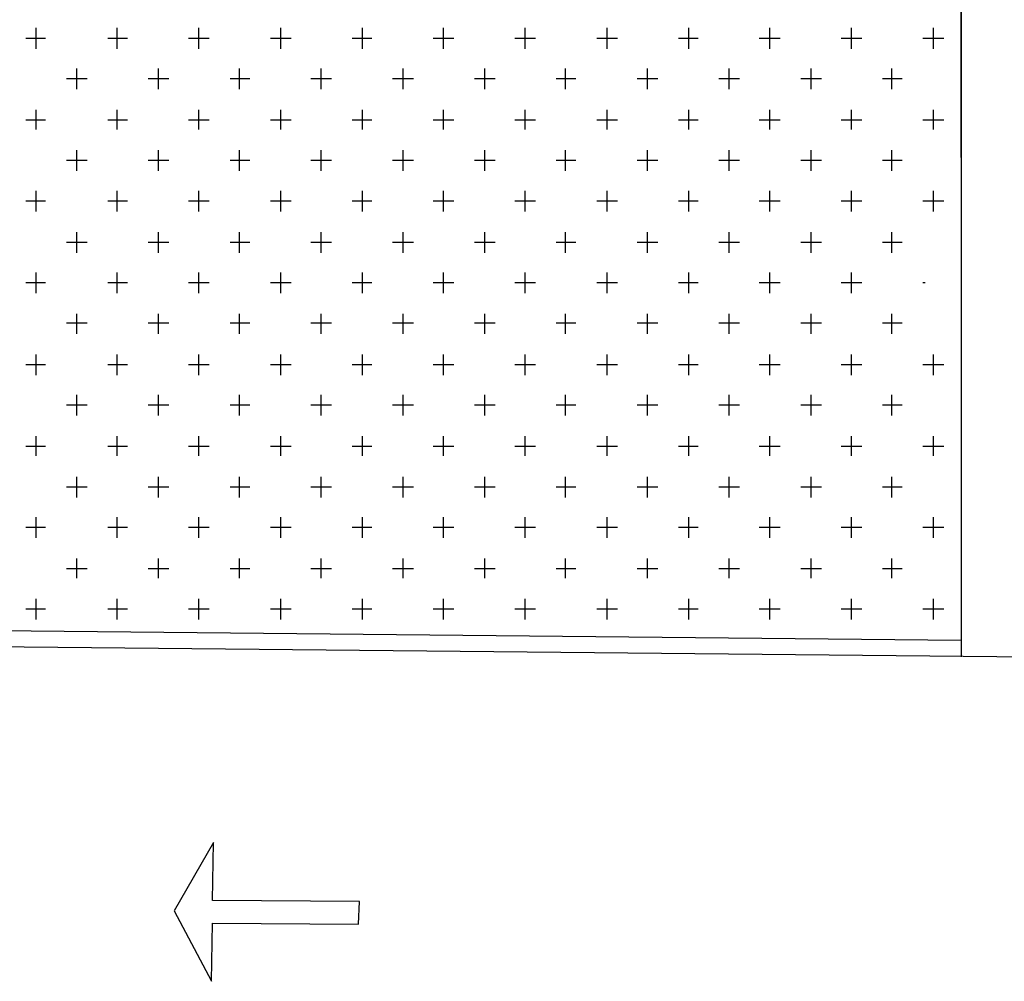
# Model space of a CAD drawing. Units: millimetres. Extents: x 0.12 to 1.17, y 0.18 to 4.59.
# Drawn here: x 0.44 to 0.48, y 2.25 to 2.29 of the extents above; entities that cross this region are included whole.
import ezdxf

# ---------------------------------------------------------------- set-up
doc = ezdxf.new("R2010")
doc.units = ezdxf.units.MM
doc.layers.add('PDF2_Hatch_veg', color=7, linetype='Continuous', true_color=0x00dd00)
doc.layers.add('PDF2_T-PIS', color=7, linetype='Continuous', true_color=0x7f7f7f)

msp = doc.modelspace()

# ---------------------------------------------------------------- linework, layer by layer
at = {"layer": 'PDF2_Hatch_veg', "lineweight": 25}
for points in [[(0.444598, 2.289569), (0.444598, 2.290409)], [(0.447874, 2.289569), (0.447874, 2.290409)], [(0.451192, 2.289569), (0.451192, 2.290409)], [(0.45451, 2.289569), (0.45451, 2.290409)], [(0.457828, 2.289569), (0.457828, 2.290409)], [(0.461104, 2.289569), (0.461104, 2.290409)], [(0.464422, 2.289569), (0.464422, 2.290409)], [(0.46774, 2.289569), (0.46774, 2.290409)], [(0.471058, 2.289569), (0.471058, 2.290409)], [(0.474334, 2.289569), (0.474334, 2.290409)], [(0.477652, 2.289569), (0.477652, 2.290409)], [(0.48097, 2.289569), (0.48097, 2.290409)], [(0.444976, 2.289989), (0.444178, 2.289989)], [(0.448294, 2.289989), (0.447496, 2.289989)], [(0.451612, 2.289989), (0.450772, 2.289989)], [(0.45493, 2.289989), (0.45409, 2.289989)], [(0.458206, 2.289989), (0.457408, 2.289989)], [(0.461524, 2.289989), (0.460684, 2.289989)], [(0.464842, 2.289989), (0.464002, 2.289989)], [(0.46816, 2.289989), (0.46732, 2.289989)], [(0.471436, 2.289989), (0.470638, 2.289989)], [(0.474754, 2.289989), (0.473914, 2.289989)], [(0.478072, 2.289989), (0.477232, 2.289989)], [(0.48139, 2.289989), (0.48055, 2.289989)], [(0.446236, 2.287931), (0.446236, 2.288771)], [(0.449554, 2.287931), (0.449554, 2.288771)], [(0.45283, 2.287931), (0.45283, 2.288771)], [(0.456148, 2.287931), (0.456148, 2.288771)], [(0.459466, 2.287931), (0.459466, 2.288771)], [(0.462784, 2.287931), (0.462784, 2.288771)], [(0.46606, 2.287931), (0.46606, 2.288771)], [(0.469378, 2.287931), (0.469378, 2.288771)], [(0.472696, 2.287931), (0.472696, 2.288771)], [(0.476014, 2.287931), (0.476014, 2.288771)], [(0.47929, 2.287931), (0.47929, 2.288771)], [(0.446656, 2.288351), (0.445816, 2.288351)], [(0.449974, 2.288351), (0.449134, 2.288351)], [(0.45325, 2.288351), (0.452452, 2.288351)], [(0.456568, 2.288351), (0.455728, 2.288351)], [(0.459886, 2.288351), (0.459046, 2.288351)], [(0.463204, 2.288351), (0.462364, 2.288351)], [(0.46648, 2.288351), (0.465682, 2.288351)], [(0.469798, 2.288351), (0.468958, 2.288351)], [(0.473116, 2.288351), (0.472276, 2.288351)], [(0.476434, 2.288351), (0.475594, 2.288351)], [(0.47971, 2.288351), (0.478912, 2.288351)], [(0.444598, 2.286293), (0.444598, 2.287091)], [(0.447874, 2.286293), (0.447874, 2.287091)], [(0.451192, 2.286293), (0.451192, 2.287091)], [(0.45451, 2.286293), (0.45451, 2.287091)], [(0.457828, 2.286293), (0.457828, 2.287091)], [(0.461104, 2.286293), (0.461104, 2.287091)], [(0.464422, 2.286293), (0.464422, 2.287091)], [(0.46774, 2.286293), (0.46774, 2.287091)], [(0.471058, 2.286293), (0.471058, 2.287091)], [(0.474334, 2.286293), (0.474334, 2.287091)], [(0.477652, 2.286293), (0.477652, 2.287091)], [(0.48097, 2.286293), (0.48097, 2.287091)], [(0.444976, 2.286671), (0.444178, 2.286671)], [(0.448294, 2.286671), (0.447496, 2.286671)], [(0.451612, 2.286671), (0.450772, 2.286671)], [(0.45493, 2.286671), (0.45409, 2.286671)], [(0.458206, 2.286671), (0.457408, 2.286671)], [(0.461524, 2.286671), (0.460684, 2.286671)], [(0.464842, 2.286671), (0.464002, 2.286671)], [(0.46816, 2.286671), (0.46732, 2.286671)], [(0.471436, 2.286671), (0.470638, 2.286671)], [(0.474754, 2.286671), (0.473914, 2.286671)], [(0.478072, 2.286671), (0.477232, 2.286671)], [(0.48139, 2.286671), (0.48055, 2.286671)], [(0.446236, 2.284613), (0.446236, 2.285453)], [(0.449554, 2.284613), (0.449554, 2.285453)], [(0.45283, 2.284613), (0.45283, 2.285453)], [(0.456148, 2.284613), (0.456148, 2.285453)], [(0.459466, 2.284613), (0.459466, 2.285453)], [(0.462784, 2.284613), (0.462784, 2.285453)], [(0.46606, 2.284613), (0.46606, 2.285453)], [(0.469378, 2.284613), (0.469378, 2.285453)], [(0.472696, 2.284613), (0.472696, 2.285453)], [(0.476014, 2.284613), (0.476014, 2.285453)], [(0.47929, 2.284613), (0.47929, 2.285453)], [(0.446656, 2.285033), (0.445816, 2.285033)], [(0.449974, 2.285033), (0.449134, 2.285033)], [(0.45325, 2.285033), (0.452452, 2.285033)], [(0.456568, 2.285033), (0.455728, 2.285033)], [(0.459886, 2.285033), (0.459046, 2.285033)], [(0.463204, 2.285033), (0.462364, 2.285033)], [(0.46648, 2.285033), (0.465682, 2.285033)], [(0.469798, 2.285033), (0.468958, 2.285033)], [(0.473116, 2.285033), (0.472276, 2.285033)], [(0.476434, 2.285033), (0.475594, 2.285033)], [(0.47971, 2.285033), (0.478912, 2.285033)], [(0.444598, 2.282975), (0.444598, 2.283815)], [(0.447874, 2.282975), (0.447874, 2.283815)], [(0.451192, 2.282975), (0.451192, 2.283815)], [(0.45451, 2.282975), (0.45451, 2.283815)], [(0.457828, 2.282975), (0.457828, 2.283815)], [(0.461104, 2.282975), (0.461104, 2.283815)], [(0.464422, 2.282975), (0.464422, 2.283815)], [(0.46774, 2.282975), (0.46774, 2.283815)], [(0.471058, 2.282975), (0.471058, 2.283815)], [(0.474334, 2.282975), (0.474334, 2.283815)], [(0.477652, 2.282975), (0.477652, 2.283815)], [(0.48097, 2.282975), (0.48097, 2.283815)], [(0.444976, 2.283395), (0.444178, 2.283395)], [(0.448294, 2.283395), (0.447496, 2.283395)], [(0.451612, 2.283395), (0.450772, 2.283395)], [(0.45493, 2.283395), (0.45409, 2.283395)], [(0.458206, 2.283395), (0.457408, 2.283395)], [(0.461524, 2.283395), (0.460684, 2.283395)], [(0.464842, 2.283395), (0.464002, 2.283395)], [(0.46816, 2.283395), (0.46732, 2.283395)], [(0.471436, 2.283395), (0.470638, 2.283395)], [(0.474754, 2.283395), (0.473914, 2.283395)], [(0.478072, 2.283395), (0.477232, 2.283395)], [(0.48139, 2.283395), (0.48055, 2.283395)], [(0.446236, 2.281295), (0.446236, 2.282135)], [(0.449554, 2.281295), (0.449554, 2.282135)], [(0.45283, 2.281295), (0.45283, 2.282135)], [(0.456148, 2.281295), (0.456148, 2.282135)], [(0.459466, 2.281295), (0.459466, 2.282135)], [(0.462784, 2.281295), (0.462784, 2.282135)], [(0.46606, 2.281295), (0.46606, 2.282135)], [(0.469378, 2.281295), (0.469378, 2.282135)], [(0.472696, 2.281295), (0.472696, 2.282135)], [(0.476014, 2.281295), (0.476014, 2.282135)], [(0.47929, 2.281295), (0.47929, 2.282135)], [(0.446656, 2.281715), (0.445816, 2.281715)], [(0.449974, 2.281715), (0.449134, 2.281715)], [(0.45325, 2.281715), (0.452452, 2.281715)], [(0.456568, 2.281715), (0.455728, 2.281715)], [(0.459886, 2.281715), (0.459046, 2.281715)], [(0.463204, 2.281715), (0.462364, 2.281715)], [(0.46648, 2.281715), (0.465682, 2.281715)], [(0.469798, 2.281715), (0.468958, 2.281715)], [(0.473116, 2.281715), (0.472276, 2.281715)], [(0.476434, 2.281715), (0.475594, 2.281715)], [(0.47971, 2.281715), (0.478912, 2.281715)], [(0.444598, 2.279657), (0.444598, 2.280497)], [(0.447874, 2.279657), (0.447874, 2.280497)], [(0.451192, 2.279657), (0.451192, 2.280497)], [(0.45451, 2.279657), (0.45451, 2.280497)], [(0.457828, 2.279657), (0.457828, 2.280497)], [(0.461104, 2.279657), (0.461104, 2.280497)], [(0.464422, 2.279657), (0.464422, 2.280497)], [(0.46774, 2.279657), (0.46774, 2.280497)], [(0.471058, 2.279657), (0.471058, 2.280497)], [(0.474334, 2.279657), (0.474334, 2.280497)], [(0.477652, 2.279657), (0.477652, 2.280497)], [(0.444976, 2.280077), (0.444178, 2.280077)], [(0.448294, 2.280077), (0.447496, 2.280077)], [(0.451612, 2.280077), (0.450772, 2.280077)], [(0.45493, 2.280077), (0.45409, 2.280077)], [(0.458206, 2.280077), (0.457408, 2.280077)], [(0.461524, 2.280077), (0.460684, 2.280077)], [(0.464842, 2.280077), (0.464002, 2.280077)], [(0.46816, 2.280077), (0.46732, 2.280077)], [(0.471436, 2.280077), (0.470638, 2.280077)], [(0.474754, 2.280077), (0.473914, 2.280077)], [(0.478072, 2.280077), (0.477232, 2.280077)], [(0.480634, 2.280077), (0.48055, 2.280077)], [(0.446236, 2.278019), (0.446236, 2.278817)], [(0.449554, 2.278019), (0.449554, 2.278817)], [(0.45283, 2.278019), (0.45283, 2.278817)], [(0.456148, 2.278019), (0.456148, 2.278817)], [(0.459466, 2.278019), (0.459466, 2.278817)], [(0.462784, 2.278019), (0.462784, 2.278817)], [(0.46606, 2.278019), (0.46606, 2.278817)], [(0.469378, 2.278019), (0.469378, 2.278817)], [(0.472696, 2.278019), (0.472696, 2.278817)], [(0.476014, 2.278019), (0.476014, 2.278817)], [(0.47929, 2.278019), (0.47929, 2.278817)], [(0.446656, 2.278439), (0.445816, 2.278439)], [(0.449974, 2.278439), (0.449134, 2.278439)], [(0.45325, 2.278439), (0.452452, 2.278439)], [(0.456568, 2.278439), (0.455728, 2.278439)], [(0.459886, 2.278439), (0.459046, 2.278439)], [(0.463204, 2.278439), (0.462364, 2.278439)], [(0.46648, 2.278439), (0.465682, 2.278439)], [(0.469798, 2.278439), (0.468958, 2.278439)], [(0.473116, 2.278439), (0.472276, 2.278439)], [(0.476434, 2.278439), (0.475594, 2.278439)], [(0.47971, 2.278439), (0.478912, 2.278439)], [(0.444598, 2.276339), (0.444598, 2.277179)], [(0.447874, 2.276339), (0.447874, 2.277179)], [(0.451192, 2.276339), (0.451192, 2.277179)], [(0.45451, 2.276339), (0.45451, 2.277179)], [(0.457828, 2.276339), (0.457828, 2.277179)], [(0.461104, 2.276339), (0.461104, 2.277179)], [(0.464422, 2.276339), (0.464422, 2.277179)], [(0.46774, 2.276339), (0.46774, 2.277179)], [(0.471058, 2.276339), (0.471058, 2.277179)], [(0.474334, 2.276339), (0.474334, 2.277179)], [(0.477652, 2.276339), (0.477652, 2.277179)], [(0.48097, 2.276339), (0.48097, 2.277179)], [(0.444976, 2.276759), (0.444178, 2.276759)], [(0.448294, 2.276759), (0.447496, 2.276759)], [(0.451612, 2.276759), (0.450772, 2.276759)], [(0.45493, 2.276759), (0.45409, 2.276759)], [(0.458206, 2.276759), (0.457408, 2.276759)], [(0.461524, 2.276759), (0.460684, 2.276759)], [(0.464842, 2.276759), (0.464002, 2.276759)], [(0.46816, 2.276759), (0.46732, 2.276759)], [(0.471436, 2.276759), (0.470638, 2.276759)], [(0.474754, 2.276759), (0.473914, 2.276759)], [(0.478072, 2.276759), (0.477232, 2.276759)], [(0.48139, 2.276759), (0.48055, 2.276759)], [(0.446236, 2.274701), (0.446236, 2.275541)], [(0.449554, 2.274701), (0.449554, 2.275541)], [(0.45283, 2.274701), (0.45283, 2.275541)], [(0.456148, 2.274701), (0.456148, 2.275541)], [(0.459466, 2.274701), (0.459466, 2.275541)], [(0.462784, 2.274701), (0.462784, 2.275541)], [(0.46606, 2.274701), (0.46606, 2.275541)], [(0.469378, 2.274701), (0.469378, 2.275541)], [(0.472696, 2.274701), (0.472696, 2.275541)], [(0.476014, 2.274701), (0.476014, 2.275541)], [(0.47929, 2.274701), (0.47929, 2.275541)], [(0.446656, 2.275121), (0.445816, 2.275121)], [(0.449974, 2.275121), (0.449134, 2.275121)], [(0.45325, 2.275121), (0.452452, 2.275121)], [(0.456568, 2.275121), (0.455728, 2.275121)], [(0.459886, 2.275121), (0.459046, 2.275121)], [(0.463204, 2.275121), (0.462364, 2.275121)], [(0.46648, 2.275121), (0.465682, 2.275121)], [(0.469798, 2.275121), (0.468958, 2.275121)], [(0.473116, 2.275121), (0.472276, 2.275121)], [(0.476434, 2.275121), (0.475594, 2.275121)], [(0.47971, 2.275121), (0.478912, 2.275121)], [(0.444598, 2.273063), (0.444598, 2.273861)], [(0.447874, 2.273063), (0.447874, 2.273861)], [(0.451192, 2.273063), (0.451192, 2.273861)], [(0.45451, 2.273063), (0.45451, 2.273861)], [(0.457828, 2.273063), (0.457828, 2.273861)], [(0.461104, 2.273063), (0.461104, 2.273861)], [(0.464422, 2.273063), (0.464422, 2.273861)], [(0.46774, 2.273063), (0.46774, 2.273861)], [(0.471058, 2.273063), (0.471058, 2.273861)], [(0.474334, 2.273063), (0.474334, 2.273861)], [(0.477652, 2.273063), (0.477652, 2.273861)], [(0.48097, 2.273063), (0.48097, 2.273861)], [(0.444976, 2.273441), (0.444178, 2.273441)], [(0.448294, 2.273441), (0.447496, 2.273441)], [(0.451612, 2.273441), (0.450772, 2.273441)], [(0.45493, 2.273441), (0.45409, 2.273441)], [(0.458206, 2.273441), (0.457408, 2.273441)], [(0.461524, 2.273441), (0.460684, 2.273441)], [(0.464842, 2.273441), (0.464002, 2.273441)], [(0.46816, 2.273441), (0.46732, 2.273441)], [(0.471436, 2.273441), (0.470638, 2.273441)], [(0.474754, 2.273441), (0.473914, 2.273441)], [(0.478072, 2.273441), (0.477232, 2.273441)], [(0.48139, 2.273441), (0.48055, 2.273441)], [(0.446236, 2.271383), (0.446236, 2.272223)], [(0.449554, 2.271383), (0.449554, 2.272223)], [(0.45283, 2.271383), (0.45283, 2.272223)], [(0.456148, 2.271383), (0.456148, 2.272223)], [(0.459466, 2.271383), (0.459466, 2.272223)], [(0.462784, 2.271383), (0.462784, 2.272223)], [(0.46606, 2.271383), (0.46606, 2.272223)], [(0.469378, 2.271383), (0.469378, 2.272223)], [(0.472696, 2.271383), (0.472696, 2.272223)], [(0.476014, 2.271383), (0.476014, 2.272223)], [(0.47929, 2.271383), (0.47929, 2.272223)], [(0.446656, 2.271803), (0.445816, 2.271803)], [(0.449974, 2.271803), (0.449134, 2.271803)], [(0.45325, 2.271803), (0.452452, 2.271803)], [(0.456568, 2.271803), (0.455728, 2.271803)], [(0.459886, 2.271803), (0.459046, 2.271803)], [(0.463204, 2.271803), (0.462364, 2.271803)], [(0.46648, 2.271803), (0.465682, 2.271803)], [(0.469798, 2.271803), (0.468958, 2.271803)], [(0.473116, 2.271803), (0.472276, 2.271803)], [(0.476434, 2.271803), (0.475594, 2.271803)], [(0.47971, 2.271803), (0.478912, 2.271803)], [(0.444598, 2.269745), (0.444598, 2.270585)], [(0.447874, 2.269745), (0.447874, 2.270585)], [(0.451192, 2.269745), (0.451192, 2.270585)], [(0.45451, 2.269745), (0.45451, 2.270585)], [(0.457828, 2.269745), (0.457828, 2.270585)], [(0.461104, 2.269745), (0.461104, 2.270585)], [(0.464422, 2.269745), (0.464422, 2.270585)], [(0.46774, 2.269745), (0.46774, 2.270585)], [(0.471058, 2.269745), (0.471058, 2.270585)], [(0.474334, 2.269745), (0.474334, 2.270585)], [(0.477652, 2.269745), (0.477652, 2.270585)], [(0.48097, 2.269745), (0.48097, 2.270585)], [(0.444976, 2.270165), (0.444178, 2.270165)], [(0.448294, 2.270165), (0.447496, 2.270165)], [(0.451612, 2.270165), (0.450772, 2.270165)], [(0.45493, 2.270165), (0.45409, 2.270165)], [(0.458206, 2.270165), (0.457408, 2.270165)], [(0.461524, 2.270165), (0.460684, 2.270165)], [(0.464842, 2.270165), (0.464002, 2.270165)], [(0.46816, 2.270165), (0.46732, 2.270165)], [(0.471436, 2.270165), (0.470638, 2.270165)], [(0.474754, 2.270165), (0.473914, 2.270165)], [(0.478072, 2.270165), (0.477232, 2.270165)], [(0.48139, 2.270165), (0.48055, 2.270165)], [(0.446236, 2.268107), (0.446236, 2.268905)], [(0.449554, 2.268107), (0.449554, 2.268905)], [(0.45283, 2.268107), (0.45283, 2.268905)], [(0.456148, 2.268107), (0.456148, 2.268905)], [(0.459466, 2.268107), (0.459466, 2.268905)], [(0.462784, 2.268107), (0.462784, 2.268905)], [(0.46606, 2.268107), (0.46606, 2.268905)], [(0.469378, 2.268107), (0.469378, 2.268905)], [(0.472696, 2.268107), (0.472696, 2.268905)], [(0.476014, 2.268107), (0.476014, 2.268905)], [(0.47929, 2.268107), (0.47929, 2.268905)], [(0.446656, 2.268485), (0.445816, 2.268485)], [(0.449974, 2.268485), (0.449134, 2.268485)], [(0.45325, 2.268485), (0.452452, 2.268485)], [(0.456568, 2.268485), (0.455728, 2.268485)], [(0.459886, 2.268485), (0.459046, 2.268485)], [(0.463204, 2.268485), (0.462364, 2.268485)], [(0.46648, 2.268485), (0.465682, 2.268485)], [(0.469798, 2.268485), (0.468958, 2.268485)], [(0.473116, 2.268485), (0.472276, 2.268485)], [(0.476434, 2.268485), (0.475594, 2.268485)], [(0.47971, 2.268485), (0.478912, 2.268485)], [(0.444598, 2.266427), (0.444598, 2.267267)], [(0.447874, 2.266427), (0.447874, 2.267267)], [(0.451192, 2.266427), (0.451192, 2.267267)], [(0.45451, 2.266427), (0.45451, 2.267267)], [(0.457828, 2.266427), (0.457828, 2.267267)], [(0.461104, 2.266427), (0.461104, 2.267267)], [(0.464422, 2.266427), (0.464422, 2.267267)], [(0.46774, 2.266427), (0.46774, 2.267267)], [(0.471058, 2.266427), (0.471058, 2.267267)], [(0.474334, 2.266427), (0.474334, 2.267267)], [(0.477652, 2.266427), (0.477652, 2.267267)], [(0.48097, 2.266427), (0.48097, 2.267267)], [(0.444976, 2.266847), (0.444178, 2.266847)], [(0.448294, 2.266847), (0.447496, 2.266847)], [(0.451612, 2.266847), (0.450772, 2.266847)], [(0.45493, 2.266847), (0.45409, 2.266847)], [(0.458206, 2.266847), (0.457408, 2.266847)], [(0.461524, 2.266847), (0.460684, 2.266847)], [(0.464842, 2.266847), (0.464002, 2.266847)], [(0.46816, 2.266847), (0.46732, 2.266847)], [(0.471436, 2.266847), (0.470638, 2.266847)], [(0.474754, 2.266847), (0.473914, 2.266847)], [(0.478072, 2.266847), (0.477232, 2.266847)], [(0.48139, 2.266847), (0.48055, 2.266847)]]:
    msp.add_lwpolyline(points, dxfattribs=at)
at = {"layer": 'PDF2_T-PIS', "lineweight": 25}
for points in [[(0.482104, 2.285159), (0.482104, 2.296583), (0.482104, 2.264915)], [(0.482104, 2.265587), (0.33124, 2.267099)], [(0.555604, 2.264201), (0.33124, 2.266427)]]:
    msp.add_lwpolyline(points, dxfattribs=at)
msp.add_lwpolyline([(0.45766, 2.254079), (0.457702, 2.255003), (0.451738, 2.255045), (0.45178, 2.257397), (0.450184, 2.254625), (0.451696, 2.251769), (0.451738, 2.254121)], close=True, dxfattribs=at)

doc.saveas('drawing.dxf')
